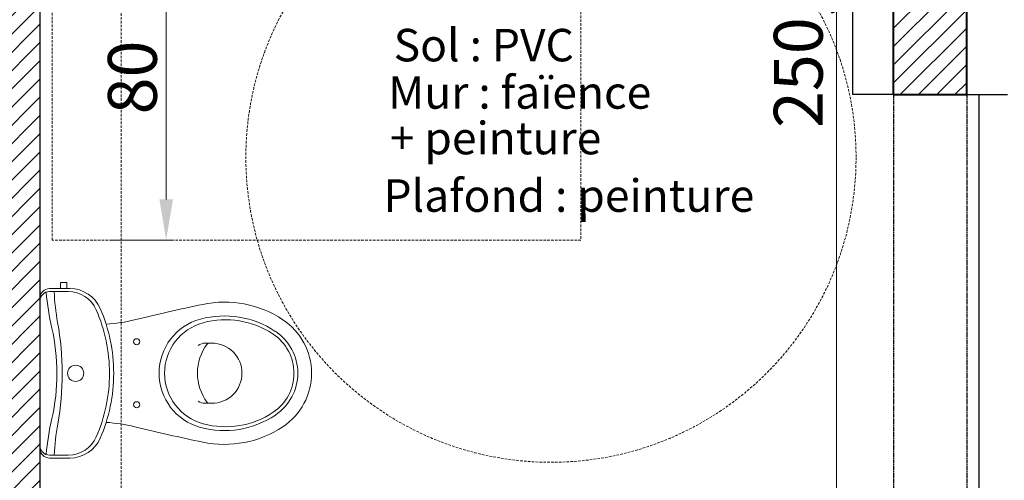
# Model space of a CAD drawing. Units: millimetres. Extents: x 6943 to 48563, y -39792 to 13096.
# Drawn here: x 27720 to 27962, y -32595 to -32482 of the extents above; entities that cross this region are included whole.
import ezdxf

# ---------------------------------------------------------------- set-up
doc = ezdxf.new("R2010")
doc.units = ezdxf.units.MM
doc.linetypes.add('CACHE', pattern=[9.525, 6.35, -3.175])
doc.linetypes.add('JIS_02_0.7', pattern=[1.35, 0.75, -0.6])
doc.layers.get('0').update_dxf_attribs({"lineweight": 20, "plot": 0})
for name, color, linetype, lineweight in [('A-009 pointillé', 6, 'CACHE', 9), ('A-018', 1, 'Continuous', 18), ('A-018 tireté', 1, 'JIS_02_0.7', 25), ('A-025', 4, 'Continuous', 25), ('A-040', 2, 'Continuous', 40), ('A-cote050', 9, 'Continuous', 13), ('A-hachures', 6, 'Continuous', 9), ('A-TXT-commentaires', 6, 'Continuous', 13), ('Z-mise-en-scene+mobilier', 253, 'Continuous', 5)]:
    doc.layers.add(name, color=color, linetype=linetype, lineweight=lineweight)
doc.styles.add('arial-italique', font='ariali.ttf')
doc.styles.add('arial-standard', font='arial.ttf')
doc.dimstyles.new('cote-050', dxfattribs={"dimtxt": 12, "dimasz": 10, "dimexe": 1.25, "dimexo": 0, "dimtad": 1, "dimrnd": 0.0005, "dimtxsty": 'arial-standard', "dimcen": 5, "dimclrd": 256, "dimclre": 256, "dimclrt": 256, "dimazin": 0, "dimtfac": 1, "dimtmove": 0, "dimatfit": 3, "dimfxl": 0, "dimlwd": -1, "dimlwe": -1, "dimarcsym": 0})

# ---------------------------------------------------------------- blocks, each defined once
blk = doc.blocks.new('Wc2213p')
for p, q in [((-18.45, 43.1), (0, 43.1)), ((18.45, 43.1), (0, 43.1)), ((-20.85, 35.73), (-20.85, 40.7)), ((-20.13, 36.11), (-20.13, 40.7)), ((20.13, 36.11), (20.13, 40.7)), ((20.85, 35.73), (20.85, 40.7)), ((-20.85, 37.98), (-22.35, 37.98)), ((-22.35, 36.48), (-22.35, 37.98)), ((-20.85, 36.48), (-22.35, 36.48)), ((-7.4, 2.46), (-7.4, 0.81)), ((7.4, 2.46), (7.4, 0.81))]:
    blk.add_line(p, q)
for centre, radius in [((0, 34.3), 2), ((-7.75, 19.3), 0.75), ((7.75, 19.3), 0.75)]:
    blk.add_circle(centre, radius)
for centre, radius, start, end in [((-18.45, 40.7), 2.4, 90, 180), ((-17.73, 40.7), 2.4, 90, 180), ((-25.61, -23.21), 65, 77.1312, 85.0259), ((25.61, -23.21), 65, 94.9741, 102.8688), ((17.73, 40.7), 2.4, 0, 90), ((18.45, 40.7), 2.4, 0, 90), ((-22.33, -15.39), 55, 79.7086, 87.7056), ((0, 107.6), 70, 259.7086, 270), ((0, 88.9), 50, 257.1312, 270), ((0, 88.9), 50, 270, 282.8688), ((0, 107.6), 70, 270, 280.2914), ((22.33, -15.39), 55, 92.2944, 100.2914), ((-12.7, 35.73), 8.15, 180, 246.617), ((-12.63, 36.11), 7.5, 180, 246.4574), ((12.63, 36.11), 7.5, 293.5426, 0), ((12.7, 35.73), 8.15, 293.383, 0), ((0, 65.1), 39.12, 246.4574, 270), ((0, 65.1), 39.12, 270, 293.5426), ((0, 65.1), 40.15, 246.617, 270), ((-52, 29.32), 40, 346.2244, 356.4043), ((0, 65.1), 40.15, 270, 293.383), ((52, 29.32), 40, 183.5957, 193.7756), ((472.47, -99.27), 500, 166.2244, 168.1906), ((-472.47, -99.27), 500, 11.8094, 13.7756), ((0, 0), 13.8, 90, 164.7862), ((0, -0.43), 12.87, 90, 164.7862), ((0, 0), 13.8, 15.2138, 90), ((0, -0.43), 12.87, 15.2138, 90), ((8.5, -2.26), 26, 168.1906, 213.5573), ((8.4, -2.28), 22.5, 164.7862, 213.778), ((7.83, -2.56), 20.99, 164.7862, 213.778), ((-4.4, 2.46), 3, 144.7182, 180), ((0, -7.71), 12.06, 90, 126.6028), ((0, -7.71), 12.06, 53.3972, 90), ((4.4, 2.46), 3, 0, 35.2818), ((-7.83, -2.56), 20.99, 326.222, 15.2138), ((-8.4, -2.28), 22.5, 326.222, 15.2138), ((-8.5, -2.26), 26, 326.4427, 11.8094), ((0, 0.81), 7.4, 180, 270), ((-6.89, 1.56), 0.5, 126.6028, 174.9263), ((0, 0.81), 7.4, 270, 0), ((6.89, 1.56), 0.5, 5.0737, 53.3972), ((0, -7.8), 11.57, 213.778, 270), ((0, -7.8), 11.57, 270, 326.222), ((0, -7.9), 15.8, 213.5573, 270), ((0, -7.9), 12.4, 213.778, 270), ((0, -7.9), 12.4, 270, 326.222), ((0, -7.9), 15.8, 270, 326.4427)]:
    blk.add_arc(centre, radius, start, end)
blk = doc.blocks.new('*D109')
at = {"layer": 'A-cote050', "transparency": 16777216}
for p, q in [((27742.53, -32455.83), (27757.68, -32455.83)), ((27756.43, -32465.83), (27756.43, -32525.83)), ((27742.53, -32535.83), (27757.68, -32535.83))]:
    blk.add_line(p, q, dxfattribs=at)
for points in [[(27754.77, -32465.83), (27758.1, -32465.83), (27756.43, -32455.83)], [(27754.77, -32525.83), (27758.1, -32525.83), (27756.43, -32535.83)]]:
    blk.add_solid(points, dxfattribs=at)
at = {"layer": 'Defpoints', "color": 0, "transparency": 16777216}
for p in [(27742.53, -32455.83), (27742.53, -32535.83), (27756.43, -32535.83)]:
    blk.add_point(p, dxfattribs=at)
at = {"layer": 'A-cote050', "transparency": 16777216, "insert": (27749.68, -32495.83), "char_height": 12, "attachment_point": 5, "rotation": 90, "style": 'arial-standard'}
blk.add_mtext('80', dxfattribs=at)
blk = doc.blocks.new('*D111')
at = {"layer": 'A-cote050', "transparency": 16777216}
for p, q in [((27857.49, -32358.03), (27922.45, -32358.03)), ((27921.2, -32598.55), (27921.2, -32368.03)), ((27956.24, -32608.55), (27919.95, -32608.55))]:
    blk.add_line(p, q, dxfattribs=at)
for points in [[(27919.53, -32368.03), (27922.86, -32368.03), (27921.2, -32358.03)], [(27919.53, -32598.55), (27922.86, -32598.55), (27921.2, -32608.55)]]:
    blk.add_solid(points, dxfattribs=at)
at = {"layer": 'Defpoints', "color": 0, "transparency": 16777216}
for p in [(27857.49, -32358.03), (27921.2, -32358.03), (27956.24, -32608.55)]:
    blk.add_point(p, dxfattribs=at)
at = {"layer": 'A-cote050', "transparency": 16777216, "insert": (27913.36, -32483.29), "char_height": 12, "attachment_point": 5, "rotation": 90, "style": 'arial-standard'}
blk.add_mtext('250,52', dxfattribs=at)

msp = doc.modelspace()

# ---------------------------------------------------------------- hatches: boundary and pattern name
at = {"layer": 'A-018'}
h = msp.add_hatch(dxfattribs=at)
h.set_pattern_fill('ANSI31', color=256, style=0)
h.paths.add_polyline_path([(27725.378, -32347.532), (27707.376, -32347.532), (27707.376, -32358.032), (27707.376, -32358.032), (27707.376, -32358.032), (27707.376, -32347.532), (27707.375, -32347.532), (27707.376, -32358.032), (27725.378, -32358.032), (27725.378, -32357.991)])
h.paths.add_polyline_path([(27707.382, -32672.212), (27725.378, -32672.212), (27725.378, -32357.991), (27707.382, -32357.991)])
at = {"layer": 'A-hachures'}
h = msp.add_hatch(dxfattribs=at)
h.set_pattern_fill('ANSI31', color=256, style=0)
h.set_pattern_definition([(45, (17282.5128, -28768.0288), (-2.245064, 2.245064), [])])
h.paths.add_polyline_path([(28258.254, -32763.135), (28237.254, -32763.135), (28237.254, -32798.531), (28258.254, -32798.531)])
h.paths.add_polyline_path([(28258.254, -32996.135), (28237.254, -32996.135), (28237.254, -33027.531), (28258.254, -33027.531)])
h.paths.add_polyline_path([(27510.244, -32777.138), (27492.244, -32777.138), (27492.244, -32805.01), (27510.244, -32805.01)])
h.paths.add_polyline_path([(27510.244, -32753.31), (27492.244, -32753.31), (27492.244, -32777.138), (27510.244, -32777.138)])
h.paths.add_polyline_path([(27510.244, -32916.01), (27492.244, -32916.01), (27492.244, -33010.138), (27510.244, -33010.138)])
h.paths.add_polyline_path([(27510.244, -33010.138), (27492.244, -33010.138), (27492.244, -33017.01), (27510.244, -33017.01)])
h.paths.add_polyline_path([(26963.244, -32994.641), (26940.244, -32994.641), (26940.244, -33010.138), (27382.244, -33010.138), (27382.244, -33001.532), (26963.244, -33001.532)])
h.paths.add_polyline_path([(27382.244, -33010.138), (26940.244, -33010.138), (26940.244, -33024.641), (26963.244, -33024.641), (26963.244, -33019.532), (27382.244, -33019.532)])
h.paths.add_polyline_path([(26963.244, -32530.641), (26940.244, -32530.641), (26940.244, -32546.138), (26963.244, -32546.138)])
h.paths.add_polyline_path([(26963.244, -32546.138), (26940.244, -32546.138), (26940.244, -32560.641), (26963.244, -32560.641)])
h.paths.add_polyline_path([(26963.244, -32762.138), (26940.244, -32762.138), (26940.244, -32777.138), (26963.244, -32777.138)])
h.paths.add_polyline_path([(26963.244, -32777.138), (26940.244, -32777.138), (26940.244, -32791.641), (26963.244, -32791.641)])
h.paths.add_polyline_path([(27812.961, -32337.532), (27745.244, -32337.532), (27745.244, -32347.532), (27807.392, -32347.532)])
h.paths.add_polyline_path([(27510.244, -32246.112), (27492.244, -32242.166), (27492.244, -32546.138), (27510.244, -32546.138), (27510.244, -32531.114, -0.0025487), (27510.244, -32531.09), (27510.244, -32512.64), (27510.244, -32423.251, -0.0025487), (27510.244, -32423.227), (27510.244, -32404.777), (27510.244, -32347.532), (27695.244, -32347.532), (27695.244, -32337.532), (27510.244, -32337.532)])
h.paths.add_polyline_path([(27510.244, -32546.138), (27492.244, -32546.138), (27492.244, -32570.01), (27510.244, -32570.01)])
h.paths.add_polyline_path([(27838.609, -32291.482), (27825.397, -32315.204), (28144.943, -32385.258), (28158.155, -32361.536)])
h.paths.add_polyline_path([(28258.244, -32383.478), (28158.155, -32361.536), (28144.943, -32385.258), (28237.254, -32405.495), (28237.254, -32557.135), (28258.254, -32557.135)])
h.paths.add_polyline_path([(27597.739, -32238.676), (27584.527, -32262.398), (27825.397, -32315.204), (27838.609, -32291.482)])
h.paths.add_polyline_path([(27333.542, -32180.755), (27320.33, -32204.477), (27584.527, -32262.398), (27597.739, -32238.676)])
h.paths.add_polyline_path([(26940.244, -32094.532), (26940.244, -32252.641), (26963.244, -32252.641), (26963.244, -32126.193), (27320.33, -32204.477), (27333.542, -32180.755)])
h.paths.add_polyline_path([(27935.244, -32339.285), (27935.244, -32500.059), (27953.244, -32500.059), (27953.244, -32343.232)])
h.paths.add_polyline_path([(27807.392, -32347.532), (27847.244, -32347.532), (27847.244, -32319.993), (27829.244, -32316.047), (27829.244, -32337.532), (27812.961, -32337.532)])

# ---------------------------------------------------------------- linework, layer by layer
at = {"layer": 'A-009 pointillé', "ltscale": 0.1}
msp.add_line((27745.379, -32710.193), (27745.379, -32357.991), dxfattribs=at)
msp.add_lwpolyline([(27728.376, -32455.833), (27858.376, -32455.833), (27858.376, -32535.833), (27728.376, -32535.833)], close=True, dxfattribs=at)
msp.add_circle((27851.017, -32515.504), 75, dxfattribs=at)
at = {"layer": 'A-018 tireté', "ltscale": 0.1}
for p, q in [((27935.244, -32500.059), (27935.244, -32883.01)), ((27953.244, -32500.059), (27953.244, -32883.01))]:
    msp.add_line(p, q, dxfattribs=at)
at = {"layer": 'A-025'}
for p, q in [((27725.378, -32347.532), (27725.379, -32690.212)), ((27925.244, -32500.059), (27925.244, -32358.032)), ((27935.244, -32500.059), (27925.244, -32500.059)), ((27953.244, -32500.059), (27963.244, -32500.059)), ((27956.244, -32608.55), (27956.244, -32500.059))]:
    msp.add_line(p, q, dxfattribs=at)
at = {"layer": 'A-040'}
for p, q in [((27935.244, -32500.059), (27935.244, -32339.285)), ((27953.244, -32500.059), (27953.244, -32343.232)), ((27935.244, -32500.059), (27953.244, -32500.059))]:
    msp.add_line(p, q, dxfattribs=at)

# ---------------------------------------------------------------- block references
at = {"layer": 'Z-mise-en-scene+mobilier', "xscale": -1, "rotation": 90.0286676952639}
msp.add_blockref('Wc2213p', (27768.478, -32568.597), dxfattribs=at)

# ---------------------------------------------------------------- texts
at = {"layer": 'A-TXT-commentaires', "style": 'arial-italique'}
for s, p in [('Sol : PVC', (27812.351, -32491.871)), ('Mur : faïence', (27811.014, -32503.517)), ('+ peinture', (27811.406, -32514.735)), ('Plafond : peinture', (27809.838, -32528.888))]:
    msp.add_text(s, height=8, dxfattribs=at).set_placement(p)

# ---------------------------------------------------------------- dimensions: what is measured, and where the dimension line sits
at = {"layer": 'A-cote050'}
for base, p1, p2, picture, middle in [((27921.195, -32358.032), (27956.244, -32608.55), (27857.494, -32358.032), '*D111', (27913.359, -32483.291)), ((27756.432, -32535.833), (27742.527, -32455.833), (27742.527, -32535.833), '*D109', (27749.68, -32495.833))]:
    dim = msp.add_linear_dim(base=base, p1=p1, p2=p2, angle=90, dimstyle='cote-050', dxfattribs=at)
    dim.commit()
    dim.dimension.update_dxf_attribs({"geometry": picture, "text_midpoint": middle})

doc.saveas('drawing.dxf')
